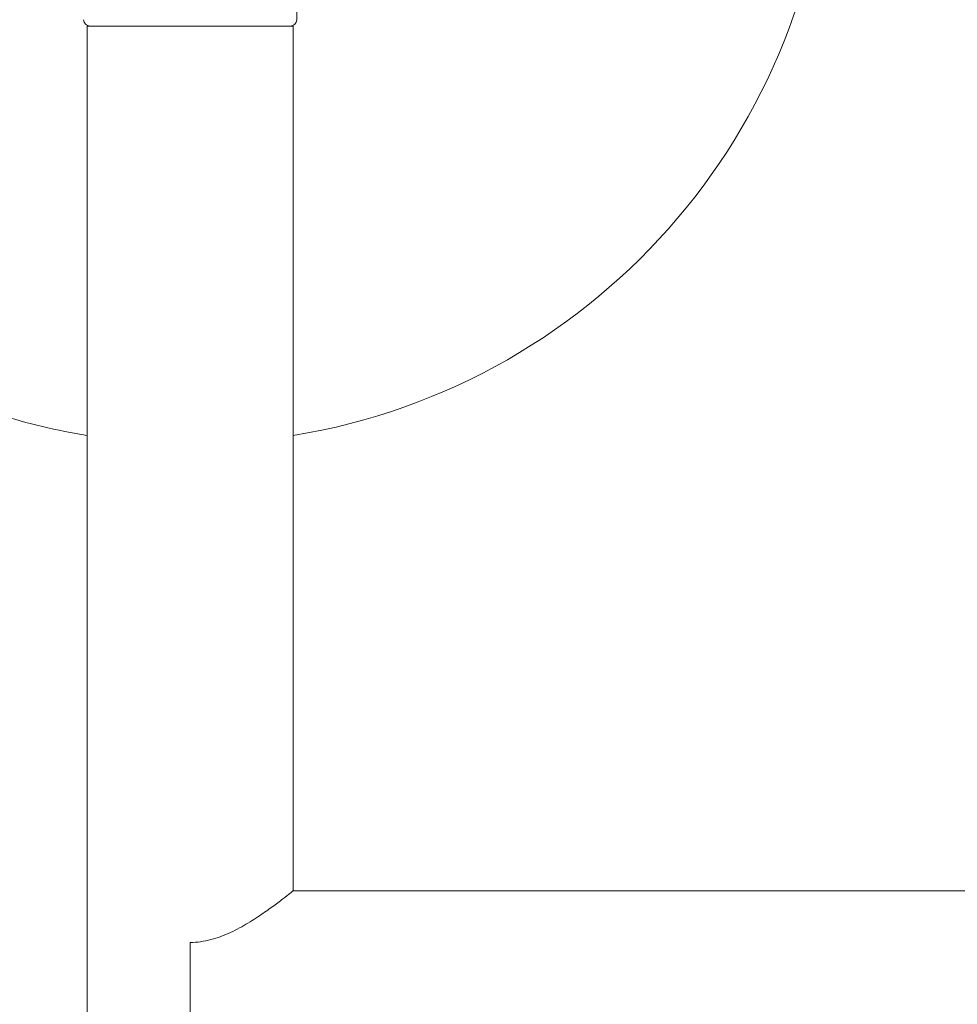
# Model space of a CAD drawing. Units: millimetres. Extents: x 350 to 23170, y -3070 to 6130.
# Drawn here: x 12720 to 12940, y 3799 to 4030 of the extents above; entities that cross this region are included whole.
import ezdxf

# ---------------------------------------------------------------- set-up
doc = ezdxf.new("R2010")
doc.units = ezdxf.units.MM
doc.header["$MEASUREMENT"] = 0

msp = doc.modelspace()

# ---------------------------------------------------------------- linework, layer by layer
at = {"color": 0, "linetype": 'Continuous', "lineweight": 0}
for p, q in [((12785, 4029.5), (12785, 4032.5)), ((12736.5, 4028), (12735.85, 4028)), ((12735.85, 3112), (12735.85, 4028)), ((12783.5, 4028), (12736.5, 4028)), ((12784.15, 4028), (12783.5, 4028)), ((12784.15, 3825.15), (12784.15, 4028)), ((14779, 3825.15), (12784.15, 3825.15)), ((12760, 3813.05), (12760, 3776.95))]:
    msp.add_line(p, q, dxfattribs=at)
for centre, radius, start, end in [((12760, 4080), 150, 279.2649, 360), ((12736.5, 4029.5), 1.5, 180, 270), ((12783.5, 4029.5), 1.5, 270, 360), ((12760, 4080), 150, 252.5424, 260.7351)]:
    msp.add_arc(centre, radius, start, end, dxfattribs=at)
msp.add_open_spline([(12784.15, 3825.15), (12784.15, 3825.15), (12783.99, 3825.02), (12783.34, 3824.5), (12782.85, 3824.11), (12781.59, 3823.13), (12780.81, 3822.54), (12779.07, 3821.25), (12778.09, 3820.55), (12776.03, 3819.13), (12774.85, 3818.35), (12772.29, 3816.81), (12770.91, 3816.05), (12767.99, 3814.7), (12766.46, 3814.11), (12763.29, 3813.28), (12761.65, 3813.05), (12760, 3813.05)], degree=3, knots=[3.901525, 3.901525, 3.901525, 3.901525, 4.38145, 4.38145, 4.861375, 4.861375, 5.3413, 5.3413, 5.821225, 5.821225, 6.316681, 6.316681, 6.812137, 6.812137, 7.307594, 7.307594, 7.80305, 7.80305, 7.80305, 7.80305], dxfattribs=at)

doc.saveas('drawing.dxf')
